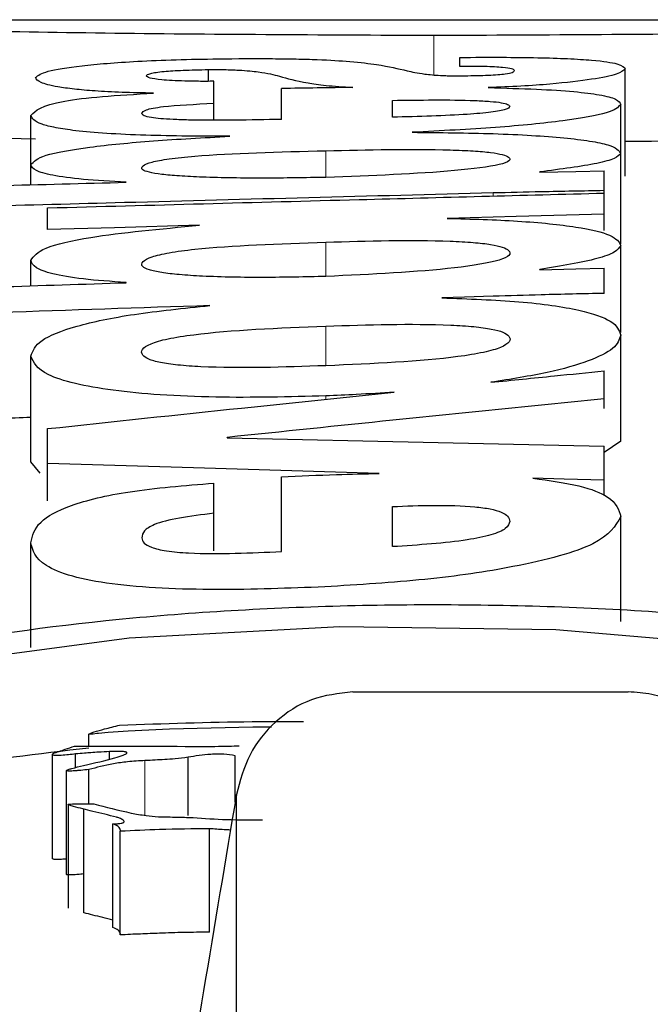
# Model space of a CAD drawing. Units: millimetres. Extents: x 0 to 9721, y -12778 to 6839.
# Drawn here: x 8852 to 8855, y -9308 to -9304 of the extents above; entities that cross this region are included whole.
import ezdxf

# ---------------------------------------------------------------- set-up
doc = ezdxf.new("R2010")
doc.units = ezdxf.units.MM
doc.linetypes.add('SLD-Phantom', pattern=[12.7, 6.35, -1.27, 1.27, -1.27, 1.27, -1.27])
doc.linetypes.add('SLD-Solid', pattern=[0])
doc.layers.get('0').update_dxf_attribs({"lineweight": 15})

msp = doc.modelspace()

# ---------------------------------------------------------------- linework, layer by layer
at = {"color": 7, "linetype": 'SLD-Solid', "lineweight": 25}
for p, q in [((8849.897, -9303.8826), (8857.5584, -9303.8826)), ((8853.8449, -9304.0909), (8853.8449, -9304.0507)), ((8852.7231, -9304.1573), (8852.7231, -9304.1049)), ((8854.5817, -9304.5799), (8854.5817, -9304.1023)), ((8852.7481, -9304.2096), (8852.7481, -9304.1573)), ((8852.7478, -9304.2549), (8852.7478, -9304.2096)), ((8852.7478, -9304.2096), (8852.7481, -9304.2096)), ((8852.7481, -9304.3291), (8852.7481, -9304.2096)), ((8853.0488, -9304.3272), (8853.0488, -9304.1894)), ((8852.7478, -9304.3291), (8852.7478, -9304.2549)), ((8853.5434, -9304.3176), (8853.5434, -9304.2424)), ((8854.5616, -9304.4784), (8854.5616, -9304.2608)), ((8851.9318, -9304.5292), (8851.9318, -9304.31)), ((8854.5616, -9304.8832), (8854.5616, -9304.4789)), ((8851.9318, -9304.6183), (8851.9318, -9304.5297)), ((8854.2004, -9304.5621), (8854.2004, -9304.561)), ((8854.4876, -9304.6448), (8854.4876, -9304.5565)), ((8852.3569, -9304.6075), (8852.3569, -9304.6064)), ((8854.4876, -9304.7489), (8854.4876, -9304.6448)), ((8854.4876, -9304.749), (8854.4876, -9304.6558)), ((8852.0063, -9304.8185), (8852.0063, -9304.7217)), ((8854.4876, -9304.8227), (8854.4876, -9304.749)), ((8854.5616, -9305.2776), (8854.5616, -9304.8901)), ((8851.9318, -9305.069), (8851.9318, -9304.9559)), ((8854.2004, -9304.9974), (8854.2004, -9304.996)), ((8854.4876, -9305.1026), (8854.4876, -9304.9902)), ((8852.3569, -9305.0553), (8852.3569, -9305.0539)), ((8854.5616, -9305.7611), (8854.5616, -9305.289)), ((8851.9318, -9305.8539), (8851.9318, -9305.3823)), ((8854.4876, -9305.5736), (8854.4876, -9305.4485)), ((8854.4876, -9305.6158), (8854.4876, -9305.5736)), ((8852.0063, -9305.8605), (8852.0063, -9305.7059)), ((8852.8064, -9305.7467), (8852.8064, -9305.7448)), ((8854.5616, -9305.7611), (8854.4876, -9305.8125)), ((8854.4876, -9305.9362), (8854.4876, -9305.7833)), ((8851.9735, -9305.9038), (8851.9318, -9305.8539)), ((8852.0063, -9306.028), (8852.0063, -9305.8605)), ((8853.0488, -9306.254), (8853.0488, -9305.9203)), ((8852.7478, -9306.0834), (8852.7478, -9305.9487)), ((8854.4876, -9306.0044), (8854.4876, -9305.9362)), ((8853.5434, -9306.232), (8853.5434, -9306.0532)), ((8852.7478, -9306.251), (8852.7478, -9306.0834)), ((8854.5616, -9306.5661), (8854.5616, -9306.0978)), ((8851.9318, -9306.6821), (8851.9318, -9306.2142)), ((8853.3665, -9306.8794), (8854.5946, -9306.8794)), ((8852.1905, -9307.1212), (8852.1905, -9307.0681)), ((8852.1316, -9307.2166), (8852.1316, -9307.1563)), ((8852.2823, -9307.1791), (8852.2823, -9307.146)), ((8852.0283, -9307.6235), (8852.0283, -9307.1599)), ((8852.6325, -9307.4303), (8852.6325, -9307.1709)), ((8852.8424, -9307.3714), (8852.8424, -9307.1641)), ((8852.0915, -9307.6934), (8852.0915, -9307.2303)), ((8852.1905, -9307.379), (8852.1905, -9307.2259)), ((8852.8481, -9408.2834), (8852.8481, -9307.3376)), ((8852.0992, -9307.8431), (8852.0992, -9307.3805)), ((8852.1681, -9307.8647), (8852.1681, -9307.4023)), ((8852.2979, -9307.4672), (8852.3042, -9307.4679)), ((8852.2979, -9307.9293), (8852.2979, -9307.4672)), ((8852.3303, -9307.963), (8852.3303, -9307.5011)), ((8852.7281, -9307.9514), (8852.7281, -9307.4894))]:
    msp.add_line(p, q, dxfattribs=at)
at = {"color": 9, "linetype": 'SLD-Phantom', "lineweight": 18}
for p, q in [((8853.7277, -9303.9534), (8853.7277, -9304.1289)), ((8853.2468, -9304.5856), (8853.2468, -9304.4667)), ((8853.9928, -9304.6688), (8853.9928, -9304.6551)), ((8853.2468, -9305.025), (8853.2468, -9304.8744)), ((8853.2468, -9305.4253), (8853.2468, -9305.2487)), ((8853.2468, -9305.575), (8853.2468, -9305.56)), ((8852.4406, -9307.4299), (8852.4406, -9307.1858))]:
    msp.add_line(p, q, dxfattribs=at)
at = {"color": 7, "linetype": 'SLD-Solid', "lineweight": 25, "flags": 128}
for points in [[(8854.2004, -9304.5621), (8854.3612, -9304.559), (8854.4876, -9304.5565)], [(8854.4876, -9304.749), (8854.0959, -9304.7597), (8853.7881, -9304.7682)], [(8852.6831, -9304.7993), (8852.3041, -9304.81), (8852.0063, -9304.8185)], [(8854.2004, -9304.9974), (8854.3612, -9304.9934), (8854.4876, -9304.9902)], [(8853.9928, -9305.1155), (8853.8644, -9305.1197), (8853.7636, -9305.123)], [(8852.8064, -9305.7467), (8853.7479, -9305.7671), (8854.4876, -9305.7833)], [(8853.4852, -9305.9055), (8852.657, -9305.8802), (8852.0063, -9305.8605)], [(8854.4876, -9305.9362), (8854.3096, -9305.9307), (8854.1698, -9305.9264)], [(8855.121, -9308.1674), (8855.389, -9308.1321), (8856.1096, -9307.9521), (8856.6138, -9307.7269), (8856.858, -9307.479), (8856.8214, -9307.2314), (8856.5072, -9307.0052), (8855.9423, -9306.8174), (8855.1751, -9306.6808), (8854.2715, -9306.6035), (8853.3091, -9306.5897), (8852.3703, -9306.6401), (8851.5358, -9306.752), (8850.8771, -9306.9191), (8850.4508, -9307.1307), (8850.2932, -9307.3716), (8850.4183, -9307.6219), (8850.4183, -9307.6219)], [(8853.005, -9307.0372), (8852.9221, -9307.0369), (8852.5496, -9307.0453), (8852.3663, -9307.0544), (8852.2767, -9307.061), (8852.2329, -9307.0651), (8852.2323, -9307.0651), (8852.2265, -9307.0657), (8852.2097, -9307.0674), (8852.1956, -9307.0684), (8852.1935, -9307.0685), (8852.1919, -9307.0684), (8852.1913, -9307.0684), (8852.1909, -9307.0683), (8852.1906, -9307.0682), (8852.1905, -9307.0681), (8852.1905, -9307.0681)], [(8852.3303, -9307.5011), (8852.3312, -9307.4988), (8852.3318, -9307.4971)]]:
    msp.add_lwpolyline(points, dxfattribs=at)
at = {"color": 7, "linetype": 'SLD-Solid', "lineweight": 25}
for points, knots in [([(8853.7277, -9303.9534), (8853.2259, -9303.9511), (8852.2218, -9303.9467), (8850.9563, -9303.9179), (8850.0718, -9303.8893), (8849.9569, -9303.8848), (8849.8995, -9303.8826)], [0, 0, 0, 0, 0.249486, 0.499256, 0.749477, 1, 1, 1, 1]), ([(8857.5559, -9303.8826), (8857.4984, -9303.8848), (8857.3835, -9303.8893), (8856.499, -9303.9179), (8855.2335, -9303.9467), (8854.2295, -9303.9511), (8853.7277, -9303.9534)], [0, 0, 0, 0, 0.250478, 0.500724, 0.750516, 1, 1, 1, 1]), ([(8851.9525, -9304.1402), (8851.965, -9304.1308), (8851.9901, -9304.1119), (8852.1451, -9304.0872), (8852.3492, -9304.0701), (8852.5722, -9304.0604), (8852.7036, -9304.0581), (8852.7677, -9304.057)], [0, 0, 0, 0, 0.250458, 0.500893, 0.750441, 0.878139, 1, 1, 1, 1]), ([(8852.7677, -9304.057), (8852.8488, -9304.0563), (8852.9659, -9304.0554), (8853.115, -9304.0575), (8853.2403, -9304.0611), (8853.3727, -9304.0693), (8853.5093, -9304.086), (8853.5861, -9304.1054), (8853.6593, -9304.1216), (8853.7178, -9304.1283), (8853.7504, -9304.1308), (8853.7808, -9304.1321), (8853.8075, -9304.1327), (8853.8362, -9304.1329), (8853.8554, -9304.1327), (8853.8653, -9304.1326)], [0, 0, 0, 0, 0.132679, 0.191668, 0.249112, 0.360982, 0.498828, 0.749769, 0.875105, 0.909512, 0.937665, 0.953164, 0.968199, 0.983563, 1, 1, 1, 1]), ([(8853.8449, -9304.0507), (8853.9071, -9304.0504), (8854.0236, -9304.0497), (8854.1907, -9304.0515), (8854.3313, -9304.0559), (8854.4672, -9304.0647), (8854.5673, -9304.0803), (8854.5765, -9304.0944), (8854.5817, -9304.1023)], [0, 0, 0, 0, 0.141441, 0.264934, 0.380269, 0.499267, 0.720157, 1, 1, 1, 1]), ([(8852.4464, -9304.133), (8852.4495, -9304.1293), (8852.4556, -9304.1222), (8852.5144, -9304.1134), (8852.6073, -9304.1073), (8852.6841, -9304.1057), (8852.7231, -9304.1049)], [0, 0, 0, 0, 0.296427, 0.562887, 0.77811, 1, 1, 1, 1]), ([(8852.7231, -9304.1049), (8852.7471, -9304.1048), (8852.7958, -9304.1046), (8852.8832, -9304.1081), (8852.9768, -9304.1179), (8853.0146, -9304.1278), (8853.0397, -9304.1343)], [0, 0, 0, 0, 0.120184, 0.244347, 0.497909, 1, 1, 1, 1]), ([(8854.0875, -9304.1091), (8854.0855, -9304.1066), (8854.0817, -9304.1018), (8854.0461, -9304.0964), (8854.0011, -9304.0931), (8853.9554, -9304.0914), (8853.9018, -9304.0906), (8853.8646, -9304.0908), (8853.8449, -9304.0909)], [0, 0, 0, 0, 0.273006, 0.500794, 0.624318, 0.741492, 0.863406, 1, 1, 1, 1]), ([(8853.8653, -9304.1326), (8853.9022, -9304.1319), (8853.9574, -9304.1308), (8854.0156, -9304.1273), (8854.056, -9304.1233), (8854.0834, -9304.117), (8854.086, -9304.112), (8854.0875, -9304.1091)], [0, 0, 0, 0, 0.248847, 0.372634, 0.498915, 0.718568, 1, 1, 1, 1]), ([(8854.5817, -9304.1023), (8854.573, -9304.11), (8854.5557, -9304.1253), (8854.4424, -9304.1486), (8854.2902, -9304.167), (8854.123, -9304.1794), (8854.0204, -9304.1835), (8853.9705, -9304.1856)], [0, 0, 0, 0, 0.250358, 0.500663, 0.750358, 0.878628, 1, 1, 1, 1]), ([(8852.4786, -9304.2101), (8852.4307, -9304.2091), (8852.336, -9304.2073), (8852.2152, -9304.2008), (8852.1191, -9304.1922), (8852.0305, -9304.1795), (8851.9638, -9304.1616), (8851.9565, -9304.1477), (8851.9525, -9304.1402)], [0, 0, 0, 0, 0.125978, 0.249128, 0.368478, 0.499145, 0.729672, 1, 1, 1, 1]), ([(8852.7481, -9304.1573), (8852.7252, -9304.1574), (8852.6814, -9304.1576), (8852.6168, -9304.1565), (8852.5594, -9304.1542), (8852.5009, -9304.1498), (8852.454, -9304.1424), (8852.449, -9304.1363), (8852.4464, -9304.133)], [0, 0, 0, 0, 0.130554, 0.249585, 0.372488, 0.499425, 0.728605, 1, 1, 1, 1]), ([(8853.0397, -9304.1343), (8853.0749, -9304.1444), (8853.1236, -9304.1584), (8853.2396, -9304.176), (8853.3244, -9304.1818), (8853.3669, -9304.1847)], [0, 0, 0, 0, 0.566543, 0.782903, 1, 1, 1, 1]), ([(8851.9318, -9304.31), (8851.9534, -9304.2872), (8851.9834, -9304.2555), (8852.238, -9304.224), (8852.3987, -9304.2147), (8852.4786, -9304.2101)], [0, 0, 0, 0, 0.5615867, 0.7818387, 1, 1, 1, 1]), ([(8853.3669, -9304.1847), (8853.3141, -9304.1854), (8853.2076, -9304.1867), (8853.102, -9304.1885), (8853.0488, -9304.1894)], [0, 0, 0, 0, 0.495907, 1, 1, 1, 1]), ([(8853.9705, -9304.1856), (8854.0444, -9304.1875), (8854.1873, -9304.1912), (8854.3596, -9304.2025), (8854.4799, -9304.2178), (8854.5506, -9304.2374), (8854.5578, -9304.2526), (8854.5616, -9304.2608)], [0, 0, 0, 0, 0.194084, 0.374738, 0.550824, 0.75788, 1, 1, 1, 1]), ([(8852.4265, -9304.3006), (8852.4294, -9304.2951), (8852.435, -9304.2843), (8852.5281, -9304.2664), (8852.6642, -9304.2593), (8852.7478, -9304.2549)], [0, 0, 0, 0, 0.282924, 0.559328, 1, 1, 1, 1]), ([(8853.5434, -9304.2424), (8853.6045, -9304.2415), (8853.7262, -9304.2396), (8853.8839, -9304.2409), (8853.9835, -9304.2465), (8854.0336, -9304.2526), (8854.0626, -9304.2606), (8854.0656, -9304.2665), (8854.0672, -9304.2697)], [0, 0, 0, 0, 0.25036, 0.498869, 0.609332, 0.721929, 0.849181, 1, 1, 1, 1]), ([(8854.5616, -9304.2608), (8854.5493, -9304.2733), (8854.5248, -9304.2984), (8854.3186, -9304.3343), (8854.017, -9304.3647), (8853.7603, -9304.3779), (8853.6319, -9304.3846)], [0, 0, 0, 0, 0.25027, 0.5003, 0.750196, 1, 1, 1, 1]), ([(8853.0488, -9304.3272), (8852.9088, -9304.3301), (8852.7441, -9304.3334), (8852.5665, -9304.3278), (8852.5088, -9304.3241), (8852.4619, -9304.3184), (8852.4313, -9304.3103), (8852.4282, -9304.3041), (8852.4265, -9304.3006)], [0, 0, 0, 0, 0.498131, 0.586353, 0.667636, 0.748678, 0.862484, 1, 1, 1, 1]), ([(8854.0672, -9304.2697), (8854.0637, -9304.2743), (8854.0571, -9304.2831), (8853.9895, -9304.2955), (8853.829, -9304.3097), (8853.6617, -9304.3144), (8853.5434, -9304.3176)], [0, 0, 0, 0, 0.1911466, 0.3729368, 0.5568413, 1, 1, 1, 1]), ([(8852.8182, -9304.4025), (8852.6909, -9304.402), (8852.4986, -9304.4013), (8852.2667, -9304.3905), (8852.131, -9304.3785), (8852.0371, -9304.3641), (8851.9481, -9304.3413), (8851.9385, -9304.3229), (8851.9318, -9304.31)], [0, 0, 0, 0, 0.249065, 0.376291, 0.498802, 0.605241, 0.721713, 1, 1, 1, 1]), ([(8851.9525, -9304.415), (8851.6089, -9304.4088), (8851.0724, -9304.3991), (8850.7774, -9304.3893), (8850.6713, -9304.3858)], [0, 0, 0, 0, 0.6405098, 1, 1, 1, 1]), ([(8853.6319, -9304.3846), (8853.7547, -9304.3857), (8853.9405, -9304.3875), (8854.1651, -9304.3978), (8854.3128, -9304.4088), (8854.4295, -9304.4232), (8854.5387, -9304.446), (8854.5525, -9304.4658), (8854.5616, -9304.4789)], [0, 0, 0, 0, 0.249306, 0.377247, 0.499382, 0.623026, 0.749863, 1, 1, 1, 1]), ([(8857.556, -9304.3611), (8857.556, -9304.3611), (8857.6531, -9304.3577), (8857.3128, -9304.3705), (8856.5129, -9304.3952), (8855.4904, -9304.4207), (8854.7883, -9304.4245), (8854.5817, -9304.4256)], [0, 0, 0, 0, 0.000026, 0.292669, 0.585315, 0.877945, 1, 1, 1, 1]), ([(8851.9318, -9304.5297), (8851.9451, -9304.5151), (8851.9718, -9304.486), (8852.1824, -9304.4496), (8852.4687, -9304.4212), (8852.7017, -9304.4087), (8852.8182, -9304.4025)], [0, 0, 0, 0, 0.24998, 0.499934, 0.749979, 1, 1, 1, 1]), ([(8853.2468, -9304.5856), (8853.1552, -9304.5872), (8852.9723, -9304.5903), (8852.7464, -9304.5874), (8852.595, -9304.58), (8852.5121, -9304.5725), (8852.4541, -9304.5628), (8852.422, -9304.5494), (8852.4269, -9304.5337), (8852.4649, -9304.517), (8852.5452, -9304.5024), (8852.7752, -9304.4788), (8853.0375, -9304.4721), (8853.2468, -9304.4667)], [0, 0, 0, 0, 0.125153, 0.249997, 0.300744, 0.346155, 0.390392, 0.437886, 0.508645, 0.57779, 0.64561, 0.717191, 1, 1, 1, 1]), ([(8853.2468, -9304.4667), (8853.4349, -9304.4625), (8853.6605, -9304.4575), (8853.904, -9304.4671), (8853.9859, -9304.4743), (8854.0391, -9304.4839), (8854.0679, -9304.4967), (8854.0713, -9304.5122), (8854.0104, -9304.5345), (8853.7556, -9304.5666), (8853.4508, -9304.578), (8853.2468, -9304.5856)], [0, 0, 0, 0, 0.249142, 0.298769, 0.344149, 0.389251, 0.437389, 0.507979, 0.577242, 0.717072, 1, 1, 1, 1]), ([(8854.5616, -9304.4789), (8854.5549, -9304.4864), (8854.5414, -9304.5016), (8854.4358, -9304.5309), (8854.2945, -9304.549), (8854.2004, -9304.561)], [0, 0, 0, 0, 0.250516, 0.501244, 1, 1, 1, 1]), ([(8852.3569, -9304.6064), (8852.29, -9304.6029), (8852.1589, -9304.5962), (8852.0214, -9304.577), (8851.9435, -9304.5541), (8851.9359, -9304.5382), (8851.9318, -9304.5297)], [0, 0, 0, 0, 0.254838, 0.49878, 0.733965, 1, 1, 1, 1]), ([(8851.057, -9304.6407), (8851.2997, -9304.6344), (8851.733, -9304.6233), (8852.1663, -9304.6124), (8852.3569, -9304.6075)], [0, 0, 0, 0, 0.56, 1, 1, 1, 1]), ([(8853.9928, -9304.6551), (8853.4448, -9304.6694), (8852.4662, -9304.6949), (8851.4876, -9304.7213), (8851.057, -9304.7329)], [0, 0, 0, 0, 0.56, 1, 1, 1, 1]), ([(8852.0063, -9304.7217), (8852.4694, -9304.7092), (8853.2965, -9304.6869), (8854.1236, -9304.6653), (8854.4876, -9304.6558)], [0, 0, 0, 0, 0.56, 1, 1, 1, 1]), ([(8854.4876, -9304.6448), (8854.3941, -9304.6465), (8854.2285, -9304.6495), (8854.0643, -9304.6534), (8853.9928, -9304.6551)], [0, 0, 0, 0, 0.564925, 1, 1, 1, 1]), ([(8853.7881, -9304.7682), (8853.8957, -9304.7713), (8854.058, -9304.776), (8854.2457, -9304.7914), (8854.401, -9304.8108), (8854.5385, -9304.8438), (8854.5537, -9304.8741), (8854.5616, -9304.8901)], [0, 0, 0, 0, 0.24945, 0.376442, 0.499811, 0.735956, 1, 1, 1, 1]), ([(8851.9318, -9304.9559), (8851.9453, -9304.9371), (8851.9725, -9304.8993), (8852.2238, -9304.8414), (8852.509, -9304.8152), (8852.6831, -9304.7993)], [0, 0, 0, 0, 0.2778538, 0.5591914, 1, 1, 1, 1]), ([(8853.2468, -9305.0273), (8853.1552, -9305.0294), (8852.9722, -9305.0334), (8852.7464, -9305.0297), (8852.5949, -9305.0202), (8852.512, -9305.0107), (8852.454, -9304.9982), (8852.4219, -9304.9811), (8852.427, -9304.9609), (8852.465, -9304.9395), (8852.5452, -9304.9206), (8852.7752, -9304.8901), (8853.0375, -9304.8813), (8853.2468, -9304.8744)], [0, 0, 0, 0, 0.125155, 0.250001, 0.30076, 0.346167, 0.390394, 0.437889, 0.508654, 0.577829, 0.645657, 0.717217, 1, 1, 1, 1]), ([(8853.2468, -9304.8744), (8853.4349, -9304.8689), (8853.6605, -9304.8624), (8853.904, -9304.8749), (8853.9859, -9304.8842), (8854.0391, -9304.8967), (8854.0679, -9304.9133), (8854.0713, -9304.9333), (8854.0104, -9304.962), (8853.7556, -9305.0032), (8853.4508, -9305.0177), (8853.2468, -9305.0273)], [0, 0, 0, 0, 0.249157, 0.298789, 0.344166, 0.389263, 0.437402, 0.507991, 0.577256, 0.717081, 1, 1, 1, 1]), ([(8854.5616, -9304.8901), (8854.5549, -9304.8999), (8854.5415, -9304.9196), (8854.4359, -9304.9574), (8854.2945, -9304.9806), (8854.2004, -9304.996)], [0, 0, 0, 0, 0.250515, 0.501238, 1, 1, 1, 1]), ([(8852.3569, -9305.0539), (8852.29, -9305.0495), (8852.1591, -9305.0409), (8852.0217, -9305.0165), (8851.9436, -9304.9873), (8851.9359, -9304.9668), (8851.9318, -9304.9559)], [0, 0, 0, 0, 0.2548518, 0.4987913, 0.7341245, 1, 1, 1, 1]), ([(8851.057, -9305.0973), (8851.2997, -9305.0894), (8851.733, -9305.0753), (8852.1663, -9305.0614), (8852.3569, -9305.0553)], [0, 0, 0, 0, 0.56, 1, 1, 1, 1]), ([(8853.7636, -9305.123), (8853.8827, -9305.1272), (8854.0616, -9305.1333), (8854.2593, -9305.1558), (8854.4137, -9305.1834), (8854.5407, -9305.2283), (8854.5543, -9305.2679), (8854.5616, -9305.289)], [0, 0, 0, 0, 0.248895, 0.373702, 0.499193, 0.731902, 1, 1, 1, 1]), ([(8854.4876, -9305.1026), (8854.3939, -9305.1047), (8854.2283, -9305.1084), (8854.0642, -9305.1134), (8853.9928, -9305.1155)], [0, 0, 0, 0, 0.565518, 1, 1, 1, 1]), ([(8852.7302, -9305.1571), (8852.4179, -9305.1675), (8851.8601, -9305.186), (8851.3024, -9305.2049), (8851.057, -9305.2132)], [0, 0, 0, 0, 0.56, 1, 1, 1, 1]), ([(8851.9318, -9305.3823), (8851.941, -9305.3587), (8851.9594, -9305.3116), (8852.1221, -9305.2476), (8852.3782, -9305.1933), (8852.6129, -9305.1691), (8852.7302, -9305.1571)], [0, 0, 0, 0, 0.250426, 0.500556, 0.750385, 1, 1, 1, 1]), ([(8853.2468, -9305.4253), (8853.0577, -9305.4318), (8852.8308, -9305.4395), (8852.5873, -9305.4235), (8852.5055, -9305.4118), (8852.4526, -9305.3963), (8852.4133, -9305.3676), (8852.4342, -9305.3343), (8852.5392, -9305.3043), (8852.7705, -9305.2679), (8853.0354, -9305.2572), (8853.2468, -9305.2487)], [0, 0, 0, 0, 0.2492, 0.298962, 0.344343, 0.389367, 0.437501, 0.576506, 0.644371, 0.71628, 1, 1, 1, 1]), ([(8853.2468, -9305.2487), (8853.4358, -9305.2426), (8853.6626, -9305.2352), (8853.9069, -9305.25), (8853.9889, -9305.261), (8854.0417, -9305.2758), (8854.0804, -9305.3035), (8854.0588, -9305.3365), (8853.9535, -9305.3669), (8853.7227, -9305.4045), (8853.458, -9305.4161), (8853.2468, -9305.4253)], [0, 0, 0, 0, 0.249253, 0.299074, 0.344412, 0.389378, 0.437529, 0.576404, 0.644307, 0.716298, 1, 1, 1, 1]), ([(8854.5616, -9305.289), (8854.555, -9305.3089), (8854.5419, -9305.3478), (8854.4263, -9305.4048), (8854.2459, -9305.4574), (8854.0708, -9305.4852), (8853.9828, -9305.4993)], [0, 0, 0, 0, 0.254842, 0.500443, 0.74875, 1, 1, 1, 1]), ([(8853.2468, -9305.56), (8853.0828, -9305.5641), (8852.8339, -9305.5704), (8852.5098, -9305.5571), (8852.2915, -9305.5363), (8852.1182, -9305.5051), (8851.9619, -9305.4534), (8851.9438, -9305.4106), (8851.9318, -9305.3823)], [0, 0, 0, 0, 0.249428, 0.378581, 0.499366, 0.62155, 0.749758, 1, 1, 1, 1]), ([(8853.9828, -9305.4993), (8854.077, -9305.4897), (8854.2453, -9305.4727), (8854.4135, -9305.4559), (8854.4876, -9305.4485)], [0, 0, 0, 0, 0.56, 1, 1, 1, 1]), ([(8852.0063, -9305.7059), (8852.2947, -9305.675), (8852.8097, -9305.6199), (8853.3248, -9305.5668), (8853.5514, -9305.5434)], [0, 0, 0, 0, 0.56, 1, 1, 1, 1]), ([(8854.4876, -9305.5736), (8854.1738, -9305.605), (8853.6134, -9305.6611), (8853.053, -9305.7193), (8852.8064, -9305.7448)], [0, 0, 0, 0, 0.56, 1, 1, 1, 1]), ([(8853.5514, -9305.5434), (8853.4956, -9305.547), (8853.3958, -9305.5536), (8853.2924, -9305.5581), (8853.2468, -9305.56)], [0, 0, 0, 0, 0.559585, 1, 1, 1, 1]), ([(8851.9318, -9305.6563), (8851.8856, -9305.6578), (8851.594, -9305.6675), (8851.3024, -9305.6773), (8851.057, -9305.6856)], [0, 0, 0, 0, 0.158441, 1, 1, 1, 1]), ([(8853.0488, -9305.9203), (8853.1306, -9305.9167), (8853.2749, -9305.9106), (8853.4216, -9305.907), (8853.4852, -9305.9055)], [0, 0, 0, 0, 0.566344, 1, 1, 1, 1]), ([(8854.1698, -9305.9264), (8854.2436, -9305.937), (8854.3918, -9305.9582), (8854.5394, -9306.0192), (8854.5531, -9306.0677), (8854.5616, -9306.0978)], [0, 0, 0, 0, 0.275096, 0.552076, 1, 1, 1, 1]), ([(8851.9318, -9306.2142), (8851.9391, -9306.1832), (8851.9526, -9306.1253), (8852.0957, -9306.0456), (8852.3596, -9305.9806), (8852.6166, -9305.9595), (8852.7478, -9305.9487)], [0, 0, 0, 0, 0.268384, 0.501427, 0.745308, 1, 1, 1, 1]), ([(8853.5434, -9306.0532), (8853.6044, -9306.0508), (8853.7261, -9306.0462), (8853.8837, -9306.0495), (8853.9833, -9306.0631), (8854.0336, -9306.078), (8854.0626, -9306.0972), (8854.0656, -9306.1114), (8854.0672, -9306.1191)], [0, 0, 0, 0, 0.25036, 0.49889, 0.609493, 0.722111, 0.849295, 1, 1, 1, 1]), ([(8852.7478, -9306.0834), (8852.6944, -9306.0898), (8852.5886, -9306.1023), (8852.48, -9306.1304), (8852.4321, -9306.1619), (8852.4284, -9306.1821), (8852.4265, -9306.1923)], [0, 0, 0, 0, 0.281402, 0.556989, 0.776365, 1, 1, 1, 1]), ([(8854.5616, -9306.0978), (8854.5375, -9306.1394), (8854.4892, -9306.2225), (8854.1289, -9306.3196), (8853.6989, -9306.3828), (8853.3941, -9306.4017), (8853.2418, -9306.4112)], [0, 0, 0, 0, 0.279606, 0.558423, 0.779254, 1, 1, 1, 1]), ([(8854.0672, -9306.1191), (8854.0638, -9306.13), (8854.0571, -9306.1511), (8853.9896, -9306.1804), (8853.8292, -9306.2136), (8853.6617, -9306.2244), (8853.5434, -9306.232)], [0, 0, 0, 0, 0.191144, 0.372961, 0.556867, 1, 1, 1, 1]), ([(8852.4265, -9306.1923), (8852.4282, -9306.2003), (8852.4313, -9306.2149), (8852.4601, -9306.2325), (8852.498, -9306.2439), (8852.5502, -9306.2538), (8852.6663, -9306.2636), (8852.8447, -9306.2626), (8852.9807, -9306.2569), (8853.0488, -9306.254)], [0, 0, 0, 0, 0.1370755, 0.2507473, 0.311517, 0.3715816, 0.5004377, 0.7496994, 1, 1, 1, 1]), ([(8853.2418, -9306.4112), (8853.0828, -9306.4173), (8852.7663, -9306.4296), (8852.3495, -9306.4128), (8852.1032, -9306.3651), (8851.9534, -9306.3014), (8851.9404, -9306.2488), (8851.9318, -9306.2142)], [0, 0, 0, 0, 0.25048, 0.498637, 0.619495, 0.749057, 1, 1, 1, 1]), ([(8850.3853, -9307.6247), (8850.3025, -9307.5339), (8850.1367, -9307.3522), (8850.2966, -9307.0845), (8850.7349, -9306.8494), (8851.4497, -9306.6634), (8852.366, -9306.5385), (8853.4049, -9306.4817), (8854.4727, -9306.4958), (8855.4737, -9306.5803), (8856.3183, -9306.7307), (8856.931, -9306.9379), (8857.2574, -9307.1882), (8857.2676, -9307.4613), (8856.9643, -9307.7349), (8856.3613, -9307.9748), (8855.7181, -9308.1401), (8855.2529, -9308.1873), (8855.121, -9308.2007)], [0, 0, 0, 0, 0.065046, 0.130178, 0.195155, 0.26011, 0.324956, 0.389746, 0.454519, 0.519328, 0.584213, 0.649186, 0.714229, 0.779298, 0.844352, 0.909298, 0.974284, 1, 1, 1, 1]), ([(8853.3665, -9306.8794), (8853.3039, -9306.8866), (8853.1787, -9306.901), (8853.0169, -9307.0054), (8852.8971, -9307.1551), (8852.8644, -9307.2767), (8852.8481, -9307.3376)], [0, 0, 0, 0, 0.249562, 0.499688, 0.749613, 1, 1, 1, 1]), ([(8855.121, -9307.4339), (8855.1134, -9307.3633), (8855.0982, -9307.2222), (8855.0006, -9307.0685), (8854.8951, -9306.9743), (8854.8023, -9306.9217), (8854.7007, -9306.8858), (8854.6299, -9306.8816), (8854.5946, -9306.8794)], [0, 0, 0, 0, 0.249367, 0.498653, 0.622105, 0.749251, 0.875124, 1, 1, 1, 1]), ([(8852.1905, -9307.0681), (8852.1912, -9307.0674), (8852.193, -9307.0657), (8852.201, -9307.0623), (8852.2222, -9307.0549), (8852.2655, -9307.0432), (8852.3048, -9307.0335), (8852.3274, -9307.028)], [0, 0, 0, 0, 0.041911, 0.099357, 0.22353, 0.552449, 1, 1, 1, 1]), ([(8852.3274, -9307.028), (8852.5242, -9307.0207), (8852.7964, -9307.0106), (8853.0712, -9307.0119), (8853.1473, -9307.0122)], [0, 0, 0, 0, 0.722896, 1, 1, 1, 1]), ([(8852.1905, -9307.13), (8851.965, -9307.1564), (8851.452, -9307.2166), (8850.8279, -9307.376), (8850.5765, -9307.5216), (8850.4508, -9307.5943)], [0, 0, 0, 0, 0.281756, 0.640893, 1, 1, 1, 1]), ([(8852.1316, -9307.1563), (8852.1106, -9307.1588), (8852.0833, -9307.1621), (8852.0505, -9307.1636), (8852.0389, -9307.1632), (8852.0337, -9307.1625), (8852.0308, -9307.1617), (8852.0286, -9307.1606), (8852.0268, -9307.158), (8852.0292, -9307.1556), (8852.031, -9307.1539)], [0, 0, 0, 0, 0.499939, 0.648637, 0.702977, 0.748827, 0.771286, 0.794679, 0.848249, 1, 1, 1, 1]), ([(8852.031, -9307.1539), (8852.0489, -9307.1478), (8852.0807, -9307.1368), (8852.1126, -9307.1258), (8852.1266, -9307.121)], [0, 0, 0, 0, 0.56, 1, 1, 1, 1]), ([(8852.1266, -9307.121), (8852.3142, -9307.1216), (8852.5435, -9307.1223), (8852.789, -9307.1224), (8852.8456, -9307.1205), (8852.8608, -9307.12)], [0, 0, 0, 0, 0.7668102, 0.9372553, 1, 1, 1, 1]), ([(8852.2823, -9307.146), (8852.2661, -9307.1466), (8852.2382, -9307.1477), (8852.2015, -9307.1505), (8852.1674, -9307.1533), (8852.1447, -9307.1552), (8852.1316, -9307.1563)], [0, 0, 0, 0, 0.313746, 0.540496, 0.73462, 1, 1, 1, 1]), ([(8852.1673, -9307.2076), (8852.2156, -9307.1965), (8852.2787, -9307.1819), (8852.3403, -9307.163), (8852.359, -9307.1551), (8852.3609, -9307.1508), (8852.3598, -9307.1494), (8852.3583, -9307.1485), (8852.356, -9307.1477), (8852.3517, -9307.1467), (8852.3398, -9307.1453), (8852.3153, -9307.1449), (8852.2946, -9307.1456), (8852.2823, -9307.146)], [0, 0, 0, 0, 0.501205, 0.654633, 0.751518, 0.775469, 0.78597, 0.795971, 0.805934, 0.816325, 0.83989, 0.904942, 1, 1, 1, 1]), ([(8852.8424, -9307.1641), (8852.8261, -9307.1616), (8852.8019, -9307.1578), (8852.7634, -9307.1567), (8852.7064, -9307.1592), (8852.6652, -9307.1657), (8852.6325, -9307.1709)], [0, 0, 0, 0, 0.2494309, 0.3692301, 0.4992781, 1, 1, 1, 1]), ([(8852.4406, -9307.1858), (8852.4143, -9307.1873), (8852.365, -9307.1903), (8852.2754, -9307.2027), (8852.2249, -9307.2165), (8852.1905, -9307.2259)], [0, 0, 0, 0, 0.266626, 0.500097, 1, 1, 1, 1]), ([(8852.6325, -9307.1709), (8852.6137, -9307.1738), (8852.5812, -9307.1786), (8852.5297, -9307.1814), (8852.485, -9307.1837), (8852.4556, -9307.1851), (8852.4406, -9307.1858)], [0, 0, 0, 0, 0.322892, 0.557206, 0.773718, 1, 1, 1, 1]), ([(8852.1905, -9307.2259), (8852.1784, -9307.227), (8852.1627, -9307.2285), (8852.145, -9307.2302), (8852.132, -9307.2313), (8852.1178, -9307.2322), (8852.1034, -9307.2327), (8852.0962, -9307.2321), (8852.0938, -9307.2317), (8852.0926, -9307.2313), (8852.0919, -9307.2308), (8852.0916, -9307.23), (8852.0932, -9307.2281), (8852.1012, -9307.2248), (8852.1252, -9307.2175), (8852.1491, -9307.2119), (8852.1673, -9307.2076)], [0, 0, 0, 0, 0.170555, 0.22173, 0.250176, 0.351449, 0.417011, 0.438649, 0.447721, 0.456342, 0.465201, 0.47494, 0.498785, 0.566561, 0.671778, 1, 1, 1, 1]), ([(8852.0992, -9307.3805), (8852.1027, -9307.3801), (8852.111, -9307.3792), (8852.1269, -9307.3786), (8852.1614, -9307.3781), (8852.1907, -9307.3787), (8852.2132, -9307.3792)], [0, 0, 0, 0, 0.099751, 0.236741, 0.414261, 1, 1, 1, 1]), ([(8852.2132, -9307.3792), (8852.2664, -9307.3932), (8852.338, -9307.4121), (8852.438, -9307.4308), (8852.4818, -9307.4344), (8852.5003, -9307.4359)], [0, 0, 0, 0, 0.625644, 0.841456, 1, 1, 1, 1]), ([(8852.8481, -9307.3376), (8852.7506, -9307.9204), (8852.5765, -9308.961), (8852.4029, -9310.0016), (8852.3265, -9310.4595)], [0, 0, 0, 0, 0.56, 1, 1, 1, 1]), ([(8852.3275, -9307.4419), (8852.3227, -9307.4406), (8852.284, -9307.4304), (8852.2135, -9307.4136), (8852.1415, -9307.3959), (8852.1066, -9307.3854), (8852.0994, -9307.3822), (8852.0985, -9307.3812), (8852.0987, -9307.3808), (8852.099, -9307.3806), (8852.0992, -9307.3805)], [0, 0, 0, 0, 0.060957, 0.501103, 0.866109, 0.960069, 0.985781, 0.993944, 0.997145, 1, 1, 1, 1]), ([(8852.3318, -9307.4971), (8852.33, -9307.491), (8852.3269, -9307.4803), (8852.3066, -9307.4711), (8852.2979, -9307.4672)], [0, 0, 0, 0, 0.5695, 1, 1, 1, 1]), ([(8852.3042, -9307.4679), (8852.3101, -9307.4676), (8852.3208, -9307.4672), (8852.3331, -9307.4656), (8852.3404, -9307.4639), (8852.3446, -9307.4621), (8852.3471, -9307.46), (8852.3485, -9307.4562), (8852.3428, -9307.4498), (8852.3331, -9307.4448), (8852.3275, -9307.4419)], [0, 0, 0, 0, 0.138569, 0.24898, 0.308506, 0.367697, 0.430335, 0.499638, 0.708005, 1, 1, 1, 1]), ([(8852.5003, -9307.4359), (8852.5282, -9307.4366), (8852.5783, -9307.438), (8852.6285, -9307.439), (8852.6508, -9307.4394)], [0, 0, 0, 0, 0.555937, 1, 1, 1, 1]), ([(8852.6508, -9307.4394), (8852.6523, -9307.4395), (8852.7029, -9307.4435), (8852.8066, -9307.4504), (8852.9114, -9307.4502), (8852.9647, -9307.4501)], [0, 0, 0, 0, 0.014709, 0.49912, 1, 1, 1, 1]), ([(8852.7281, -9307.4894), (8852.6538, -9307.4903), (8852.5202, -9307.492), (8852.3887, -9307.4983), (8852.3303, -9307.5011)], [0, 0, 0, 0, 0.556011, 1, 1, 1, 1]), ([(8852.8217, -9307.4954), (8852.8122, -9307.495), (8852.7804, -9307.4938), (8852.7496, -9307.4912), (8852.7281, -9307.4894)], [0, 0, 0, 0, 0.298626, 1, 1, 1, 1]), ([(8852.0915, -9307.6241), (8852.0877, -9307.6245), (8852.0762, -9307.6258), (8852.0608, -9307.6267), (8852.0467, -9307.627), (8852.0389, -9307.6267), (8852.0328, -9307.6258), (8852.0294, -9307.6247), (8852.0289, -9307.6238), (8852.0287, -9307.6235)], [0, 0, 0, 0, 0.177304, 0.529225, 0.660882, 0.76793, 0.85858, 0.947472, 1, 1, 1, 1]), ([(8852.1681, -9307.6912), (8852.1635, -9307.6916), (8852.154, -9307.6925), (8852.1442, -9307.6934), (8852.1388, -9307.6939), (8852.1383, -9307.6939), (8852.1381, -9307.6939), (8852.138, -9307.6939), (8852.1377, -9307.694), (8852.1274, -9307.6948), (8852.1151, -9307.6957), (8852.1014, -9307.6957), (8852.0973, -9307.6955), (8852.0942, -9307.6951), (8852.092, -9307.6945), (8852.0913, -9307.6937), (8852.0917, -9307.6933), (8852.0919, -9307.6931)], [0, 0, 0, 0, 0.173609, 0.353608, 0.366523, 0.371707, 0.372475, 0.372957, 0.375535, 0.383321, 0.753914, 0.813182, 0.860874, 0.899448, 0.933402, 0.97364, 1, 1, 1, 1]), ([(8852.2979, -9307.8968), (8852.2675, -9307.8894), (8852.2237, -9307.8788), (8852.1822, -9307.8677), (8852.1695, -9307.8643)], [0, 0, 0, 0, 0.695553, 1, 1, 1, 1]), ([(8852.3318, -9307.959), (8852.33, -9307.953), (8852.3269, -9307.9424), (8852.3066, -9307.9332), (8852.2979, -9307.9293)], [0, 0, 0, 0, 0.569295, 1, 1, 1, 1]), ([(8852.7281, -9307.9514), (8852.6899, -9307.9514), (8852.6154, -9307.9514), (8852.5131, -9307.9553), (8852.4187, -9307.9589), (8852.3604, -9307.9616), (8852.3303, -9307.963)], [0, 0, 0, 0, 0.285753, 0.55631, 0.771847, 1, 1, 1, 1]), ([(8852.4481, -9309.7307), (8852.137, -9309.7159), (8851.0791, -9309.6655), (8849.5762, -9309.3007), (8848.2422, -9308.7362), (8848.071, -9308.3215), (8847.9853, -9308.1139)], [0, 0, 0, 0, 0.121636, 0.413511, 0.706387, 1, 1, 1, 1])]:
    msp.add_open_spline(points, degree=3, knots=knots, dxfattribs=at)

doc.saveas('drawing.dxf')
